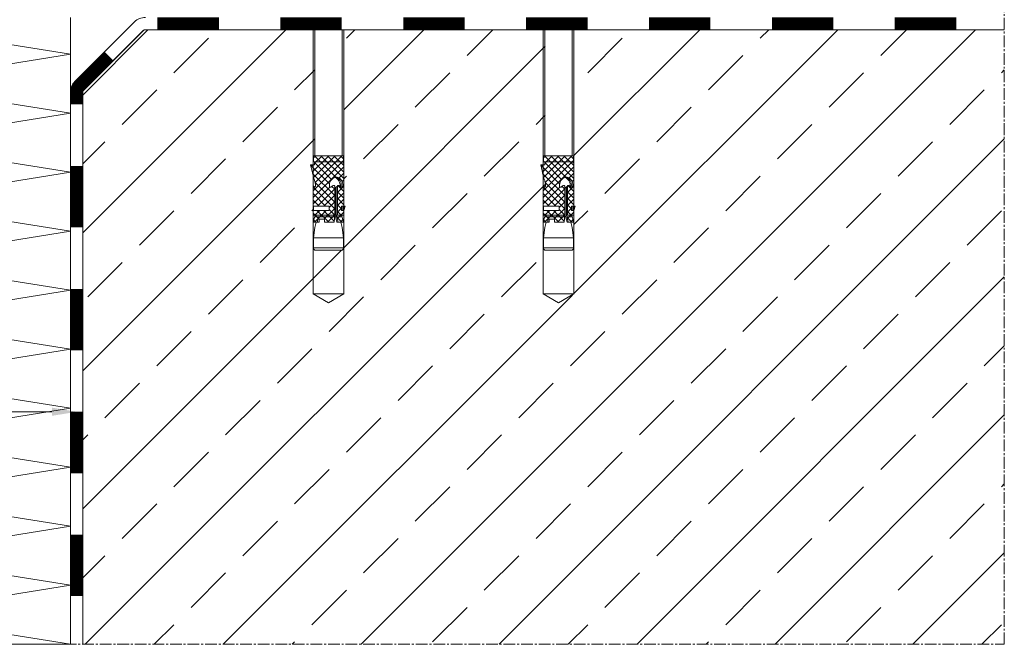
# Model space of a CAD drawing. Units: millimetres. Extents: x 9375 to 9925, y 16 to 431.
# Drawn here: x 9604 to 9924, y 16 to 219 of the extents above; entities that cross this region are included whole.
import ezdxf

# ---------------------------------------------------------------- set-up
doc = ezdxf.new("R2010")
doc.units = ezdxf.units.MM
doc.linetypes.add('MITTE2', pattern=[28.575, 19.05, -3.175, 3.175, -3.175])
for name, color, linetype, lineweight in [('SX-0-1-Text_Pfeile', 7, 'Continuous', 13), ('SX-0-Schnittlinie', 7, 'MITTE2', 13), ('SX-Beton_Kontur', 7, 'Continuous', 13), ('SX-Beton_Schraffur', 7, 'Continuous', 5), ('SX-Dämmung_Schraffur', 7, 'Continuous', 5), ('SX-Dübel_Schrauben', 7, 'Continuous', 9), ('SX-Folie_Schraffur', 7, 'Continuous', 5)]:
    doc.layers.add(name, color=color, linetype=linetype, lineweight=lineweight)

msp = doc.modelspace()

# ---------------------------------------------------------------- hatches: boundary and pattern name
at = {"layer": 'SX-Beton_Schraffur'}
h = msp.add_hatch(dxfattribs=at)
h.set_pattern_fill('ANSI33', color=256, scale=5, style=0)
h.paths.add_polyline_path([(9924.1, 216.08), (9784.1, 216.08), (9784.1, 158.68), (9784.5, 158.68), (9784.1, 157.28), (9784.1, 130.08), (9779.1, 127.2), (9774.1, 130.08), (9784.1, 130.08), (9784.1, 145.13), (9784, 145.13, -0.414214), (9783.2, 144.33), (9775, 144.33, -0.414214), (9774.2, 145.13), (9774.2, 148.33), (9774.66, 151.73), (9775.08, 153.3), (9774.95, 153.43), (9774.1, 153.43), (9774.81, 155.68), (9774.1, 155.68), (9774.1, 162.77), (9774.1, 162.77), (9774.1, 164.89, -0.181107), (9774.13, 165.04, -0.811306), (9774.42, 165.02, 0.336833), (9774.61, 164.86, 0.080687), (9774.68, 164.87, 0.213168), (9774.84, 165.19, 0.008675), (9774.84, 165.51, 0.038846), (9774.77, 166.34), (9774.73, 166.38), (9774.76, 166.41, 0.034227), (9774.58, 167.12, 0.120942), (9774.1, 167.87), (9774.1, 167.87), (9774.1, 168.6), (9773.3, 172.06), (9774.6, 172.06), (9774.6, 173.08), (9774.22, 173.08), (9774.22, 175.08), (9774.65, 175.08), (9774.65, 216.08), (9709.1, 216.08), (9709.1, 158.68), (9709.5, 158.68), (9709.1, 157.28), (9709.1, 130.08), (9704.1, 127.2), (9699.1, 130.08), (9709.1, 130.08), (9709.1, 145.13), (9709, 145.13, -0.414214), (9708.2, 144.33), (9700, 144.33, -0.414214), (9699.2, 145.13), (9699.2, 148.33), (9699.66, 151.73), (9700.08, 153.3), (9699.95, 153.43), (9699.1, 153.43), (9699.81, 155.68), (9699.1, 155.68), (9699.1, 162.77), (9699.1, 162.77), (9699.1, 164.89, -0.181107), (9699.13, 165.04, -0.811306), (9699.42, 165.02, 0.336833), (9699.61, 164.86, 0.080687), (9699.68, 164.87, 0.213168), (9699.84, 165.19, 0.008675), (9699.84, 165.51, 0.038846), (9699.77, 166.34), (9699.73, 166.38), (9699.76, 166.41, 0.034227), (9699.58, 167.12, 0.120942), (9699.1, 167.87), (9699.1, 167.87), (9699.1, 168.6), (9698.3, 172.06), (9699.6, 172.06), (9699.6, 173.08), (9699.22, 173.08), (9699.22, 175.08), (9699.65, 175.08), (9699.65, 216.08), (9644.51, 216.08, 0.198912), (9643.81, 215.79), (9624.39, 196.38, 0.198912), (9624.1, 195.67), (9624.1, 16.08), (9924.1, 16.08)])

# ---------------------------------------------------------------- linework, layer by layer
at = {"layer": 'SX-0-1-Text_Pfeile'}
msp.add_lwpolyline([(9614.1, 91.75), (9506.68, 91.75)], dxfattribs=at)
msp.add_solid([(9614.1, 93.09), (9622.1, 91.75), (9614.1, 90.42)], dxfattribs=at)
at = {"layer": 'SX-0-Schnittlinie', "ltscale": 0.2}
msp.add_lwpolyline([(9503.93, 16.08), (9924.1, 16.08), (9924.1, 301.08)], dxfattribs=at)
at = {"layer": 'SX-Beton_Kontur'}
msp.add_lwpolyline([(9924.1, 216.08), (9644.1, 216.08), (9624.1, 196.08), (9624.1, 16.08)], dxfattribs=at)
at = {"layer": 'SX-Dämmung_Schraffur'}
for p, q in [((9620.1, 16.08), (9620.1, 220.08)), ((9560.1, 16.08), (9620.1, 16.08))]:
    msp.add_line(p, q, dxfattribs=at)
msp.add_lwpolyline([(9620.1, 16.08), (9560.1, 25.68), (9620.1, 35.28), (9560.1, 44.88), (9620.1, 54.48), (9560.1, 64.08), (9620.1, 73.68), (9560.1, 83.28), (9620.1, 92.88), (9560.1, 102.48), (9620.1, 112.08), (9560.1, 121.68), (9620.1, 131.28), (9560.1, 140.88), (9620.1, 150.48), (9560.1, 160.08), (9620.1, 169.68), (9560.1, 179.28), (9620.1, 188.88), (9560.1, 198.48), (9620.1, 208.08), (9560.12, 217.67), (9575.21, 220.08)], dxfattribs=at)
at = {"layer": 'SX-Dübel_Schrauben'}
for p, q in [((9699.1, 216.08), (9699.1, 130.08)), ((9699.65, 216.08), (9699.65, 175.08)), ((9708.55, 175.08), (9708.55, 216.08)), ((9709.1, 130.08), (9709.1, 216.08)), ((9773.98, 216.08), (9773.98, 130.08)), ((9774.53, 216.08), (9774.53, 175.08)), ((9783.43, 175.08), (9783.43, 216.08)), ((9783.98, 130.08), (9783.98, 216.08)), ((9704.19, 175.08), (9698.84, 169.73)), ((9706.31, 175.08), (9699.1, 167.87)), ((9699.95, 175.08), (9699.22, 174.36)), ((9699.22, 173.28), (9699.22, 174.88)), ((9699.22, 174.88), (9699.22, 173.28)), ((9699.23, 173.25), (9699.39, 173.09)), ((9699.42, 175.08), (9708.77, 175.08)), ((9708.77, 175.08), (9699.42, 175.08)), ((9708.77, 173.08), (9699.42, 173.08)), ((9699.42, 173.08), (9699.85, 173.08)), ((9708.74, 175.08), (9699.46, 175.08)), ((9699.51, 175.08), (9706.53, 168.07)), ((9702.07, 175.08), (9699.6, 172.61)), ((9699.65, 175.08), (9708.55, 175.08)), ((9708.43, 175.08), (9699.75, 166.4)), ((9699.85, 173.08), (9708.35, 173.08)), ((9701.63, 175.08), (9709.1, 167.62)), ((9703.76, 175.08), (9709.1, 169.74)), ((9705.88, 175.08), (9709.1, 171.86)), ((9708, 175.08), (9708.97, 174.11)), ((9708.35, 173.08), (9708.77, 173.08)), ((9708.97, 173.5), (9708.56, 173.08)), ((9708.97, 174.88), (9708.97, 173.28)), ((9708.97, 173.28), (9708.97, 174.88)), ((9779.07, 175.08), (9773.72, 169.73)), ((9781.19, 175.08), (9773.98, 167.87)), ((9774.83, 175.08), (9774.1, 174.36)), ((9774.1, 174.88), (9774.1, 173.28)), ((9774.1, 173.28), (9774.1, 174.88)), ((9774.11, 173.25), (9774.27, 173.09)), ((9783.65, 175.08), (9774.3, 175.08)), ((9774.3, 175.08), (9783.65, 175.08)), ((9774.3, 173.08), (9774.73, 173.08)), ((9783.65, 173.08), (9774.3, 173.08)), ((9783.62, 175.08), (9774.34, 175.08)), ((9774.39, 175.08), (9781.4, 168.07)), ((9776.95, 175.08), (9774.48, 172.61)), ((9774.53, 175.08), (9783.43, 175.08)), ((9783.31, 175.08), (9774.63, 166.4)), ((9774.73, 173.08), (9783.23, 173.08)), ((9776.51, 175.08), (9783.98, 167.62)), ((9778.63, 175.08), (9783.98, 169.74)), ((9780.76, 175.08), (9783.98, 171.86)), ((9782.88, 175.08), (9783.85, 174.11)), ((9783.23, 173.08), (9783.65, 173.08)), ((9783.85, 173.5), (9783.44, 173.08)), ((9783.85, 173.28), (9783.85, 174.88)), ((9783.85, 174.88), (9783.85, 173.28)), ((9699.6, 172.06), (9698.3, 172.06)), ((9698.3, 172.06), (9699.1, 168.6)), ((9699.6, 172.06), (9698.3, 172.06)), ((9698.3, 172.06), (9699.1, 168.6)), ((9698.3, 172.05), (9704.43, 165.93)), ((9699.05, 172.06), (9698.44, 171.45)), ((9708.53, 173.06), (9699.1, 163.63)), ((9699.1, 167.86), (9699.1, 172.06)), ((9709.1, 171.51), (9699.1, 161.51)), ((9699.6, 172.06), (9699.6, 173.04)), ((9699.6, 173.04), (9699.6, 172.06)), ((9699.6, 172.88), (9705.13, 167.35)), ((9709.1, 172.33), (9709.1, 158.68)), ((9709.1, 158.68), (9709.1, 172.33)), ((9774.48, 172.06), (9773.18, 172.06)), ((9773.18, 172.06), (9773.98, 168.6)), ((9774.48, 172.06), (9773.18, 172.06)), ((9773.18, 172.06), (9773.98, 168.6)), ((9773.18, 172.05), (9779.31, 165.93)), ((9773.93, 172.06), (9773.32, 171.45)), ((9783.41, 173.06), (9773.98, 163.63)), ((9773.98, 167.86), (9773.98, 172.06)), ((9783.98, 171.51), (9773.98, 161.51)), ((9774.48, 173.04), (9774.48, 172.06)), ((9774.48, 172.06), (9774.48, 173.04)), ((9774.48, 172.88), (9780.01, 167.35)), ((9783.98, 158.68), (9783.98, 172.33)), ((9783.98, 172.33), (9783.98, 158.68)), ((9698.94, 169.29), (9706.15, 162.08)), ((9699.1, 168.6), (9699.1, 167.86)), ((9709.1, 169.38), (9707.54, 167.83)), ((9709.1, 167.26), (9708.55, 166.71)), ((9773.82, 169.29), (9781.03, 162.08)), ((9773.98, 168.6), (9773.98, 167.86)), ((9783.98, 169.38), (9782.42, 167.83)), ((9783.98, 167.26), (9783.42, 166.71)), ((9704.61, 164.9), (9699.1, 159.38)), ((9699.1, 164.89), (9699.1, 155.68)), ((9699.1, 164.89), (9706.15, 157.84)), ((9699.1, 164.89), (9699.1, 162.75)), ((9699.76, 166.35), (9706.15, 159.96)), ((9706.15, 164.32), (9700.52, 158.68)), ((9705.15, 165.02), (9705.1, 164.97)), ((9705.25, 165.11), (9706.15, 164.2)), ((9706.15, 165.13), (9706.15, 155.68)), ((9706.15, 155.68), (9706.15, 165.13)), ((9706.26, 155.78), (9706.26, 164.43)), ((9706.66, 164.78), (9706.66, 155.68)), ((9709.1, 165.14), (9707.02, 163.06)), ((9707.02, 155.68), (9707.02, 165.08)), ((9707.02, 165.08), (9707.02, 155.68)), ((9707.24, 165.4), (9707.05, 165.21)), ((9707.14, 165.34), (9709.1, 163.38)), ((9708.74, 165.86), (9709.1, 165.5)), ((9779.49, 164.9), (9773.98, 159.38)), ((9773.98, 164.89), (9781.03, 157.84)), ((9773.98, 164.89), (9773.98, 162.75)), ((9773.98, 164.89), (9773.98, 155.68)), ((9774.64, 166.35), (9781.03, 159.96)), ((9781.03, 164.32), (9775.4, 158.68)), ((9780.03, 165.02), (9779.98, 164.97)), ((9780.13, 165.11), (9781.03, 164.2)), ((9781.03, 155.68), (9781.03, 165.13)), ((9781.03, 165.13), (9781.03, 155.68)), ((9781.14, 155.78), (9781.14, 164.43)), ((9781.54, 164.78), (9781.54, 155.68)), ((9783.98, 165.14), (9781.9, 163.06)), ((9781.9, 165.08), (9781.9, 155.68)), ((9781.9, 155.68), (9781.9, 165.08)), ((9782.11, 165.4), (9781.93, 165.21)), ((9782.02, 165.34), (9783.98, 163.38)), ((9783.61, 165.86), (9783.98, 165.5)), ((9699.1, 162.77), (9703.18, 158.68)), ((9699.1, 162.75), (9699.1, 155.68)), ((9699.1, 160.65), (9701.06, 158.68)), ((9706.15, 162.2), (9702.64, 158.68)), ((9707.02, 163.33), (9709.1, 161.26)), ((9709.1, 163.02), (9707.02, 160.94)), ((9707.02, 161.21), (9709.1, 159.13)), ((9709.1, 160.9), (9707.02, 158.82)), ((9773.98, 162.77), (9778.06, 158.68)), ((9773.98, 162.75), (9773.98, 155.68)), ((9773.98, 160.65), (9775.94, 158.68)), ((9781.03, 162.2), (9777.52, 158.68)), ((9781.9, 163.33), (9783.98, 161.26)), ((9783.98, 163.02), (9781.9, 160.94)), ((9781.9, 161.21), (9783.98, 159.13)), ((9783.98, 160.9), (9781.9, 158.82)), ((9699.1, 158.53), (9699.22, 158.41)), ((9699.22, 157.38), (9699.1, 157.26)), ((9699.22, 157.28), (9699.22, 158.68)), ((9699.22, 158.68), (9704.34, 158.68)), ((9699.22, 158.68), (9699.22, 157.28)), ((9704.34, 158.68), (9699.22, 158.68)), ((9704.34, 157.28), (9699.22, 157.28)), ((9699.22, 157.28), (9704.34, 157.28)), ((9703.36, 157.28), (9699.51, 153.43)), ((9701.24, 157.28), (9699.64, 155.68)), ((9700.34, 157.28), (9704.19, 153.43)), ((9702.46, 157.28), (9705.99, 153.76)), ((9706.15, 157.95), (9702.63, 154.43)), ((9706.15, 160.07), (9704.34, 158.26)), ((9704.34, 158.68), (9704.34, 157.28)), ((9704.34, 157.28), (9704.34, 158.68)), ((9704.34, 157.53), (9706.15, 155.72)), ((9707.02, 159.09), (9708.31, 157.8)), ((9708.31, 157.99), (9707.02, 156.7)), ((9709.1, 158.68), (9708.31, 158.68)), ((9708.31, 158.68), (9708.31, 157.28)), ((9708.31, 157.28), (9708.31, 158.68)), ((9708.31, 158.68), (9709.1, 158.68)), ((9708.31, 157.28), (9709.1, 157.28)), ((9709.1, 157.28), (9708.31, 157.28)), ((9708.74, 157.28), (9708.74, 158.68)), ((9708.83, 157.28), (9709.1, 157.01)), ((9709.1, 158.78), (9709.01, 158.68)), ((9709.1, 158.68), (9709.5, 158.68)), ((9709.5, 158.68), (9709.1, 157.28)), ((9709.1, 157.28), (9709.1, 155.68)), ((9709.1, 155.68), (9709.1, 157.28)), ((9773.98, 158.53), (9774.1, 158.41)), ((9774.1, 157.38), (9773.98, 157.26)), ((9774.1, 158.68), (9774.1, 157.28)), ((9779.22, 158.68), (9774.1, 158.68)), ((9774.1, 157.28), (9774.1, 158.68)), ((9774.1, 158.68), (9779.22, 158.68)), ((9774.1, 157.28), (9779.22, 157.28)), ((9779.22, 157.28), (9774.1, 157.28)), ((9778.24, 157.28), (9774.39, 153.43)), ((9776.12, 157.28), (9774.52, 155.68)), ((9775.22, 157.28), (9779.07, 153.43)), ((9777.34, 157.28), (9780.86, 153.76)), ((9781.03, 157.95), (9777.51, 154.43)), ((9781.03, 160.07), (9779.22, 158.26)), ((9779.22, 157.28), (9779.22, 158.68)), ((9779.22, 158.68), (9779.22, 157.28)), ((9779.22, 157.53), (9781.03, 155.72)), ((9781.9, 159.09), (9783.19, 157.8)), ((9783.19, 157.99), (9781.9, 156.7)), ((9783.19, 157.28), (9783.19, 158.68)), ((9783.19, 158.68), (9783.98, 158.68)), ((9783.98, 158.68), (9783.19, 158.68)), ((9783.19, 158.68), (9783.19, 157.28)), ((9783.98, 157.28), (9783.19, 157.28)), ((9783.19, 157.28), (9783.98, 157.28)), ((9783.61, 157.28), (9783.61, 158.68)), ((9783.71, 157.28), (9783.98, 157.01)), ((9783.98, 158.78), (9783.88, 158.68)), ((9783.98, 158.68), (9784.38, 158.68)), ((9784.38, 158.68), (9783.98, 157.28)), ((9783.98, 155.68), (9783.98, 157.28)), ((9783.98, 157.28), (9783.98, 155.68)), ((9699.1, 156.41), (9701.07, 154.43)), ((9699.81, 155.68), (9699.1, 153.43)), ((9699.1, 155.68), (9706.15, 155.68)), ((9699.1, 155.68), (9699.81, 155.68)), ((9699.81, 155.68), (9699.1, 153.43)), ((9699.3, 154.08), (9699.95, 153.43)), ((9706.11, 155.18), (9699.65, 155.18)), ((9702.78, 154.43), (9700.58, 154.43)), ((9700.58, 154.43), (9700.58, 153.43)), ((9700.58, 153.43), (9700.58, 154.43)), ((9700.58, 154.43), (9702.78, 154.43)), ((9701.08, 153.43), (9701.08, 154.43)), ((9702.78, 153.43), (9702.78, 154.43)), ((9702.78, 154.43), (9702.78, 153.43)), ((9706.15, 155.83), (9703.76, 153.43)), ((9706.15, 155.68), (9705.96, 153.43)), ((9705.96, 153.43), (9706.15, 155.68)), ((9706.87, 153.43), (9706.29, 155.59)), ((9709.1, 155.68), (9706.66, 155.68)), ((9706.66, 155.68), (9707.27, 153.43)), ((9707.02, 155.68), (9706.66, 155.68)), ((9706.66, 155.68), (9707.27, 153.43)), ((9706.8, 155.18), (9708.55, 155.18)), ((9706.84, 155.03), (9708.43, 153.43)), ((9709.1, 156.66), (9706.97, 154.53)), ((9707.02, 156.97), (9708.43, 155.56)), ((9708.83, 154.27), (9708, 153.43)), ((9708.39, 155.68), (9708.94, 153.95)), ((9708.94, 153.95), (9708.39, 155.68)), ((9708.39, 155.68), (9709.1, 155.68)), ((9708.94, 153.95), (9708.94, 153.43)), ((9708.94, 153.43), (9708.94, 153.95)), ((9773.98, 156.41), (9775.95, 154.43)), ((9773.98, 155.68), (9774.69, 155.68)), ((9774.69, 155.68), (9773.98, 153.43)), ((9774.69, 155.68), (9773.98, 153.43)), ((9773.98, 155.68), (9781.03, 155.68)), ((9774.18, 154.08), (9774.83, 153.43)), ((9780.99, 155.18), (9774.53, 155.18)), ((9775.46, 153.43), (9775.46, 154.43)), ((9775.46, 154.43), (9777.66, 154.43)), ((9777.66, 154.43), (9775.46, 154.43)), ((9775.46, 154.43), (9775.46, 153.43)), ((9775.96, 153.43), (9775.96, 154.43)), ((9777.66, 154.43), (9777.66, 153.43)), ((9777.66, 153.43), (9777.66, 154.43)), ((9781.03, 155.83), (9778.63, 153.43)), ((9780.84, 153.43), (9781.03, 155.68)), ((9781.03, 155.68), (9780.84, 153.43)), ((9781.75, 153.43), (9781.17, 155.59)), ((9781.9, 155.68), (9781.54, 155.68)), ((9781.54, 155.68), (9782.14, 153.43)), ((9783.98, 155.68), (9781.54, 155.68)), ((9781.54, 155.68), (9782.14, 153.43)), ((9781.68, 155.18), (9783.43, 155.18)), ((9781.72, 155.03), (9783.31, 153.43)), ((9783.98, 156.66), (9781.85, 154.53)), ((9781.9, 156.97), (9783.31, 155.56)), ((9783.71, 154.27), (9782.88, 153.43)), ((9783.81, 153.95), (9783.27, 155.68)), ((9783.27, 155.68), (9783.98, 155.68)), ((9783.27, 155.68), (9783.81, 153.95)), ((9783.81, 153.43), (9783.81, 153.95)), ((9783.81, 153.95), (9783.81, 153.43)), ((9699.1, 153.43), (9701.08, 153.43)), ((9699.1, 153.43), (9700.58, 153.43)), ((9699.66, 151.73), (9699.2, 148.33)), ((9700.12, 153.43), (9699.66, 151.73)), ((9705.96, 153.43), (9702.78, 153.43)), ((9702.78, 153.43), (9705.96, 153.43)), ((9705.96, 153.52), (9705.88, 153.43)), ((9708.94, 153.43), (9706.87, 153.43)), ((9707.27, 153.43), (9708.94, 153.43)), ((9708.54, 151.73), (9708.08, 153.43)), ((9709, 148.33), (9708.54, 151.73)), ((9773.98, 153.43), (9775.46, 153.43)), ((9773.98, 153.43), (9775.96, 153.43)), ((9774.54, 151.73), (9774.08, 148.33)), ((9775, 153.43), (9774.54, 151.73)), ((9777.66, 153.43), (9780.84, 153.43)), ((9780.84, 153.43), (9777.66, 153.43)), ((9780.84, 153.52), (9780.76, 153.43)), ((9783.81, 153.43), (9781.75, 153.43)), ((9782.14, 153.43), (9783.81, 153.43)), ((9783.42, 151.73), (9782.96, 153.43)), ((9783.88, 148.33), (9783.42, 151.73)), ((9699.2, 148.33), (9709, 148.33)), ((9699.2, 145.13), (9699.2, 148.33)), ((9709, 148.33), (9709, 145.13)), ((9774.08, 148.33), (9783.88, 148.33)), ((9774.08, 145.13), (9774.08, 148.33)), ((9783.88, 148.33), (9783.88, 145.13)), ((9709, 145.13), (9699.2, 145.13)), ((9700, 144.33), (9708.2, 144.33)), ((9783.88, 145.13), (9774.08, 145.13)), ((9774.88, 144.33), (9783.08, 144.33)), ((9699.1, 130.08), (9709.1, 130.08)), ((9704.1, 127.2), (9699.1, 130.08)), ((9709.1, 130.08), (9704.1, 127.2)), ((9773.98, 130.08), (9783.98, 130.08)), ((9778.98, 127.2), (9773.98, 130.08)), ((9783.98, 130.08), (9778.98, 127.2))]:
    msp.add_line(p, q, dxfattribs=at)
for centre, radius, start, end in [((9699.42, 174.88), 0.2, 90, 180), ((9699.42, 174.88), 0.2, 90, 180), ((9699.42, 173.28), 0.2, 180, 270), ((9699.42, 173.28), 0.2, 180, 270), ((9699.85, 172.33), 0.75, 90, 109.4712), ((9699.85, 172.33), 0.75, 89.9991, 109.4716), ((9708.35, 172.33), 0.75, 0, 90), ((9708.35, 172.33), 0.75, 45, 90), ((9708.77, 174.88), 0.2, 0, 90), ((9708.77, 174.88), 0.2, 0.0609, 89.9391), ((9708.77, 173.28), 0.2, 270, 0), ((9708.77, 173.28), 0.2, 270, 0), ((9774.3, 174.88), 0.2, 90, 180), ((9774.3, 174.88), 0.2, 90, 180), ((9774.3, 173.28), 0.2, 180, 270), ((9774.3, 173.28), 0.2, 180, 270), ((9774.73, 172.33), 0.75, 89.9991, 109.4716), ((9774.73, 172.33), 0.75, 90, 109.4712), ((9783.23, 172.33), 0.75, 45, 90), ((9783.23, 172.33), 0.75, 0, 90), ((9783.65, 174.88), 0.2, 0.0609, 89.9391), ((9783.65, 174.88), 0.2, 0, 90), ((9783.65, 173.28), 0.2, 270, 0), ((9783.65, 173.28), 0.2, 270, 0), ((9708.35, 172.33), 0.75, 0, 45), ((9783.23, 172.33), 0.75, 0, 45), ((9697.82, 166.52), 1.86, 16.179, 46.4563), ((9697.82, 166.52), 1.86, 16.179, 46.4563), ((9694.41, 165.44), 5.43, 357.8065, 17.0644), ((9694.44, 165.45), 5.41, 0.6702, 17.1016), ((9707.12, 165.49), 2.72, 110.7755, 183.4206), ((9707.12, 165.49), 2.72, 150.9399, 171.5997), ((9707.12, 165.49), 2.72, 110.7755, 150.9399), ((9706.56, 165.94), 2.13, 7.5405, 101.1227), ((9706.56, 165.94), 2.14, 72.1756, 101.0989), ((9705.29, 165.57), 2.61, 351.0401, 70.7767), ((9705.75, 165.61), 2.54, 355.0331, 75.1321), ((9706.55, 165.93), 2.15, 54.3703, 71.9906), ((9706.56, 165.94), 2.13, 7.5196, 54.3525), ((9772.7, 166.52), 1.86, 16.179, 46.4563), ((9772.7, 166.52), 1.86, 16.179, 46.4563), ((9769.31, 165.45), 5.41, 0.6702, 17.1016), ((9769.29, 165.44), 5.43, 357.8065, 17.0644), ((9781.99, 165.49), 2.72, 110.7755, 183.4206), ((9781.99, 165.49), 2.72, 150.9399, 171.5997), ((9781.99, 165.49), 2.72, 110.7755, 150.9399), ((9781.44, 165.94), 2.14, 72.1756, 101.0989), ((9781.44, 165.94), 2.13, 7.5405, 101.1227), ((9780.17, 165.57), 2.61, 351.0401, 70.7767), ((9780.63, 165.61), 2.54, 355.0331, 75.1321), ((9781.43, 165.93), 2.15, 54.3703, 71.9906), ((9781.44, 165.94), 2.13, 7.5196, 54.3525), ((9699.31, 164.93), 0.213, 90.187, 190.3125), ((9699.31, 164.93), 0.213, 90.187, 190.3125), ((9699.27, 165), 0.148, 8.5319, 74.6956), ((9699.27, 165), 0.148, 8.5319, 74.6956), ((9699.62, 165.07), 0.208, 194.2402, 286.8707), ((9699.62, 165.07), 0.208, 194.2402, 250.3689), ((9699.62, 165.07), 0.206, 250.2867, 287.2355), ((9699.4, 165.21), 0.437, 309.0489, 3.0558), ((9699.4, 165.21), 0.437, 309.1095, 359.6317), ((9690.65, 165.45), 9.2, 358.4944, 0.3691), ((9707.12, 165.49), 2.72, 171.5997, 183.4206), ((9704.81, 165.27), 0.419, 172.1235, 324.241), ((9704.81, 165.26), 0.416, 171.7876, 319.9145), ((9706.89, 163.2), 2.51, 117.7174, 134.4789), ((9706.9, 163.19), 2.53, 117.7499, 133.5796), ((9705.81, 165.09), 0.351, 6.9736, 104.4637), ((9705.81, 165.09), 0.351, 6.9736, 104.4637), ((9706.67, 164.37), 0.406, 90.8856, 184.6719), ((9707.06, 164.72), 0.399, 95.1675, 182.7042), ((9707.38, 165.07), 0.365, 76.5755, 177.2764), ((9707.37, 165.07), 0.348, 163.2605, 177.6003), ((9707.38, 165.07), 0.365, 76.5755, 163.5844), ((9706.4, 163.34), 2.34, 43.2673, 62.8086), ((9706.4, 163.34), 2.34, 51.0675, 62.8118), ((9706.4, 163.34), 2.34, 43.2669, 51.0707), ((9707.72, 165.34), 0.552, 313.4429, 4.5468), ((9708.35, 165.3), 0.434, 235.657, 11.4156), ((9708.35, 165.3), 0.434, 235.6562, 254.4942), ((9708.34, 165.32), 0.452, 255.9174, 318.3291), ((9704.43, 165.27), 4.35, 1.5401, 12.6406), ((9704.67, 165.3), 4.1, 1.2048, 12.9759), ((9708.35, 165.3), 0.435, 319.8022, 11.3659), ((9774.19, 164.93), 0.213, 90.187, 190.3125), ((9774.19, 164.93), 0.213, 90.187, 190.3125), ((9774.15, 165), 0.148, 8.5319, 74.6956), ((9774.15, 165), 0.148, 8.5319, 74.6956), ((9774.5, 165.07), 0.208, 194.2402, 250.3689), ((9774.5, 165.07), 0.208, 194.2402, 286.8707), ((9774.5, 165.07), 0.206, 250.2867, 287.2355), ((9774.28, 165.21), 0.437, 309.0489, 3.0558), ((9774.28, 165.21), 0.437, 309.1095, 359.6317), ((9765.53, 165.45), 9.2, 358.4944, 0.3691), ((9781.99, 165.49), 2.72, 171.5997, 183.4206), ((9779.69, 165.26), 0.416, 171.7876, 319.9145), ((9779.69, 165.27), 0.419, 172.1235, 324.241), ((9781.77, 163.2), 2.51, 117.7174, 134.4789), ((9781.78, 163.19), 2.53, 117.7499, 133.5796), ((9780.68, 165.09), 0.351, 6.9736, 104.4637), ((9780.68, 165.09), 0.351, 6.9736, 104.4637), ((9781.55, 164.37), 0.406, 90.8856, 184.6719), ((9781.94, 164.72), 0.399, 95.1675, 182.7042), ((9782.26, 165.07), 0.365, 76.5755, 177.2764), ((9782.25, 165.07), 0.348, 163.2605, 177.6003), ((9782.26, 165.07), 0.365, 76.5755, 163.5844), ((9781.28, 163.34), 2.34, 51.0675, 62.8118), ((9781.28, 163.34), 2.34, 43.2673, 62.8086), ((9781.28, 163.34), 2.34, 43.2669, 51.0707), ((9782.6, 165.34), 0.552, 313.4429, 4.5468), ((9783.23, 165.3), 0.434, 235.657, 11.4156), ((9783.23, 165.3), 0.434, 235.6562, 254.4942), ((9783.22, 165.32), 0.452, 255.9174, 318.3291), ((9779.55, 165.3), 4.1, 1.2048, 12.9759), ((9779.31, 165.27), 4.35, 1.5401, 12.6406), ((9783.23, 165.3), 0.435, 319.8022, 11.3659), ((9706.96, 155.78), 0.7, 180, 195), ((9781.84, 155.78), 0.7, 180, 195), ((9700, 145.13), 0.8, 180, 270), ((9708.2, 145.13), 0.8, 270, 0), ((9774.88, 145.13), 0.8, 180, 270), ((9783.08, 145.13), 0.8, 270, 0)]:
    msp.add_arc(centre, radius, start, end, dxfattribs=at)
at = {"layer": 'SX-Folie_Schraffur'}
for p, q in [((9621.56, 199.21), (9640.98, 218.62)), ((9624.39, 196.38), (9643.81, 215.79)), ((9644.51, 216.08), (9924.1, 216.08)), ((9620.1, 16.08), (9620.1, 195.67)), ((9624.1, 16.08), (9624.1, 195.67))]:
    msp.add_line(p, q, dxfattribs=at)
at = {"layer": 'SX-Folie_Schraffur', "const_width": 4}
for points in [[(9648.43, 218.08), (9668.43, 218.08)], [(9688.43, 218.08), (9708.43, 218.08)], [(9728.43, 218.08), (9748.43, 218.08)], [(9768.43, 218.08), (9788.43, 218.08)], [(9808.43, 218.08), (9828.43, 218.08)], [(9848.43, 218.08), (9868.43, 218.08)], [(9888.43, 218.08), (9908.43, 218.08)], [(9622.1, 151.75), (9622.1, 171.75)], [(9622.1, 111.75), (9622.1, 131.75)], [(9622.1, 71.75), (9622.1, 91.75)], [(9622.1, 31.75), (9622.1, 51.75)]]:
    msp.add_lwpolyline(points, dxfattribs=at)
msp.add_lwpolyline([(9622.1, 191.75), (9622.1, 195.67, -0.198912), (9622.98, 197.79), (9632.68, 207.5)], format="xyb", dxfattribs=at)
at = {"layer": 'SX-Folie_Schraffur'}
for centre, radius, start, end in [((9644.51, 215.08), 5, 90, 135), ((9644.51, 215.08), 1, 90, 135), ((9625.1, 195.67), 5, 135, 180), ((9625.1, 195.67), 1, 135, 180)]:
    msp.add_arc(centre, radius, start, end, dxfattribs=at)

doc.saveas('drawing.dxf')
